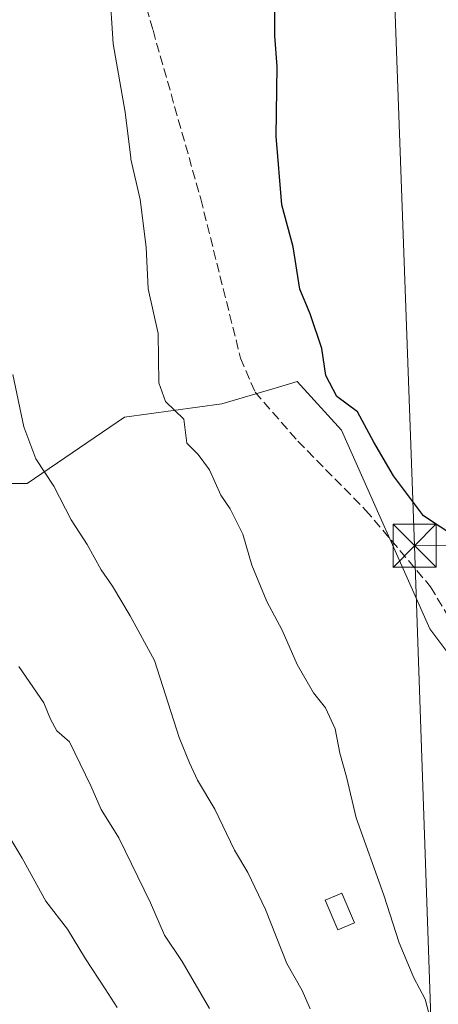
# Model space of a CAD drawing. Units: metres. Extents: x 638380 to 641844, y 4718246 to 4720629.
# Drawn here: x 641065 to 641138, y 4718796 to 4718968 of the extents above; entities that cross this region are included whole.
import ezdxf

# ---------------------------------------------------------------- set-up
doc = ezdxf.new("R2010")
doc.units = ezdxf.units.M
doc.header["$MEASUREMENT"] = 0
doc.linetypes.add('DGN Style 3', pattern=[2.307223458686699, 1.648016756204785, -0.6592067024819142])
for name, color, linetype, lineweight in [('Arbolado forestal CxS', 92, 'Continuous', 0), ('Curva de nivel maestra', 30, 'Continuous', 30), ('Curva de nivel normal', 30, 'Continuous', 0), ('Edificación ligera Cxs', 1, 'Continuous', 0), ('Matorral CxS', 135, 'Continuous', 0), ('Senda', 7, 'DGN Style 3', 0), ('Tendido', 6, 'Continuous', 0), ('Torre de tendido puntual', 7, 'Continuous', 0), ('Yacimiento arqueológico CxS', 9, 'Continuous', 0)]:
    doc.layers.add(name, color=color, linetype=linetype, lineweight=lineweight)

# ---------------------------------------------------------------- blocks, each defined once
blk = doc.blocks.new('5TTEND')
at = {"layer": 'Yacimiento arqueológico CxS', "color": 7, "linetype": 'Continuous', "lineweight": 0}
for p, q in [((-0.375, 0.3754), (0.375, -0.3746)), ((0.3720000000000001, 0.3784000000000001), (-0.3720000000000001, -0.3776))]:
    blk.add_line(p, q, dxfattribs=at)
at = {"layer": 'Yacimiento arqueológico CxS', "color": 7, "linetype": 'Continuous', "lineweight": 0, "flags": 128}
blk.add_lwpolyline([(-0.375, -0.3746), (0.375, -0.3746), (0.375, 0.3754), (-0.375, 0.3754), (-0.3720000000000001, -0.3776)], dxfattribs=at)

msp = doc.modelspace()

# ---------------------------------------------------------------- linework, layer by layer
at = {"layer": 'Arbolado forestal CxS', "color": 92, "linetype": 'Continuous', "lineweight": 0}
msp.add_polyline3d([(641061.2207000004, 4718887.342900001, 438.2868000000017), (641065.8586999997, 4718887.342900001, 437.1900000000023), (641082.8649000004, 4718898.942700001, 431.7881000000052), (641099.8721000003, 4718901.262700001, 429.0927999999985), (641109.7385, 4718904.165899999, 427.9851000000053), (641113.0141000003, 4718905.129699999, 427.578999999998), (641120.7439000001, 4718896.6229, 426.6242000000057), (641136.2033000002, 4718861.9593, 426.0948000000063), (641141.9619000005, 4718854.281300001, 424.7226999999984), (641148.1996999999, 4718818.2895, 424.1284000000014), (641164.9951, 4718761.182499999, 423.1388000000007)], dxfattribs=at)
msp.add_polyline3d([(641061.2207000004, 4718887.342900001, 438.2868000000017), (641065.8586999997, 4718887.342900001, 437.1900000000023), (641082.8649000004, 4718898.942700001, 431.7881000000052), (641099.8721000003, 4718901.262700001, 429.0927999999985), (641109.7385, 4718904.165899999, 427.9851000000053), (641113.0141000003, 4718905.129699999, 427.578999999998), (641120.7439000001, 4718896.6229, 426.6242000000057), (641136.2033000002, 4718861.9593, 426.0948000000063), (641141.9619000005, 4718854.281300001, 424.7226999999984), (641148.1996999999, 4718818.2895, 424.1284000000014), (641164.9951, 4718761.182499999, 423.1388000000007)], dxfattribs=at)
at = {"layer": 'Curva de nivel maestra', "color": 30, "linetype": 'Continuous', "lineweight": 30, "elevation": 425, "flags": 128}
msp.add_lwpolyline([(641140.8899999997, 4718877.870100001), (641135.0700000003, 4718881.710100001), (641129.8700000001, 4718888.670100001), (641126.4100000003, 4718894.5701), (641123.54, 4718899.850099999), (641119.9299999997, 4718902.520099999), (641118.0599999997, 4718906.190099999), (641117.3099999997, 4718910.9101), (641115.2800000003, 4718916.950099999), (641113.5199999996, 4718921.280099999), (641112.2999999998, 4718928.640100001), (641110.3200000003, 4718935.960100001), (641109.3700000001, 4718947.960100001), (641109.5599999997, 4718960.100099999), (641109.1399999997, 4718965.5001), (641109.1600000003, 4718974.840100001)], dxfattribs=at)
at = {"layer": 'Curva de nivel normal', "color": 30, "linetype": 'Continuous', "lineweight": 0, "flags": 128}
for points, elevation in [([(641137.2400000002, 4718790.200099999), (641135.3700000001, 4718797.340100001), (641133.4000000004, 4718801.040100001), (641130.8600000005, 4718807.170100001), (641128.1600000003, 4718815.470100001), (641123.3600000005, 4718829.0001), (641121.6200000001, 4718836.140100001), (641120.4699999997, 4718840.280099999), (641119.6399999997, 4718844.4901), (641117.9600000001, 4718848.170100001), (641115.8899999997, 4718850.800100001), (641113.04, 4718855.7601), (641110.4299999997, 4718861.7301), (641107.7100000001, 4718866.720100001), (641105.1299999999, 4718873.0601), (641103.5099999999, 4718878.4901), (641101.2999999998, 4718882.940099999), (641099.6799999997, 4718885.3201), (641097.7400000002, 4718889.710100001), (641095.75, 4718892.390100001), (641093.7400000002, 4718894.380100001), (641093.25, 4718898.5601), (641090.0099999999, 4718901.6501), (641088.8899999997, 4718904.890100001), (641088.7699999996, 4718913.5101), (641087, 4718921.340100001), (641086.6500000004, 4718928.620100001), (641085.5999999996, 4718936.920100001), (641083.9900000002, 4718943.960100001), (641083.9643999999, 4718944.17), (641082.9900000002, 4718952.1601), (641080.8700000001, 4718964.110099999), (641080.2199999997, 4718974.040100001)], 430), ([(641115.29, 4718795.630100001), (641113.8899999997, 4718798.860099999), (641111.2400000002, 4718803.540100001), (641107.4699999997, 4718813.0001), (641104.4000000004, 4718819.460100001), (641102.0800000001, 4718823.340100001), (641098.6600000003, 4718830.4801), (641095.5999999996, 4718835.5801), (641094.2199999997, 4718838.600099999), (641092.4199999999, 4718843.020099999), (641088.0800000001, 4718856.440099999), (641083.8700000001, 4718864.2401), (641080.79, 4718869.4101), (641078.8099999997, 4718872.290100001), (641076.3499999996, 4718876.700099999), (641073.5199999996, 4718881.0101), (641070.5099999999, 4718886.860099999), (641067.3600000005, 4718891.670100001), (641065.2800000003, 4718897.2501), (641063.3499999996, 4718906.340100001)], 435), ([(641064.4100000003, 4718855.420100001), (641068.7999999998, 4718849.0601), (641069.9100000003, 4718846.190099999), (641071.0599999997, 4718844.190099999), (641073.2300000006, 4718842.2501), (641076.9900000002, 4718834.540100001), (641078.7800000003, 4718830.420100001), (641081.8799999999, 4718825.520099999), (641087.4299999997, 4718814.170100001), (641089.8600000005, 4718808.5001), (641092.9100000003, 4718803.880100001), (641097.7199999997, 4718795.690099999)], 440), ([(641081.5599999997, 4718795.870100001), (641079.5, 4718799.140100001), (641076.0599999997, 4718804.370100001), (641072.9299999997, 4718809.5701), (641069.0999999996, 4718814.4101), (641064.9699999997, 4718821.940099999), (641059.9500000002, 4718830.2601)], 445)]:
    msp.add_lwpolyline(points, dxfattribs=dict(at, elevation=elevation))
at = {"layer": 'Edificación ligera Cxs', "color": 1, "linetype": 'Continuous', "lineweight": 0}
msp.add_polyline3d([(641123.0301000001, 4718810.630100001, 433.8729000000022), (641120.1001000004, 4718809.4101, 436.9786000000022), (641117.9200999998, 4718814.610099999, 437.3089000000036), (641120.8501000004, 4718815.840100001, 433.8635999999969), (641123.0301000001, 4718810.630100001, 433.8729000000022)], dxfattribs=at)
msp.add_3dface([(641123.0301000001, 4718810.630100001, 437.3089000000036), (641120.1001000004, 4718809.4101, 437.3089000000036), (641117.9200999998, 4718814.610099999, 437.3089000000036), (641120.8501000004, 4718815.840100001, 437.3089000000036)], dxfattribs=at)
at = {"layer": 'Matorral CxS', "color": 135, "linetype": 'Continuous', "lineweight": 0}
for points in [[(641164.9951, 4718761.182499999, 423.1388000000007), (641148.1996999999, 4718818.2895, 424.1284000000014), (641141.9619000005, 4718854.281300001, 424.7226999999984), (641136.2033000002, 4718861.9593, 426.0948000000063), (641120.7439000001, 4718896.6229, 426.6242000000057), (641113.0141000003, 4718905.129699999, 427.578999999998), (641109.7385, 4718904.165899999, 427.9851000000053), (641099.8721000003, 4718901.262700001, 429.0927999999985), (641082.8649000004, 4718898.942700001, 431.7881000000052), (641065.8586999997, 4718887.342900001, 437.1900000000023), (641061.2207000004, 4718887.342900001, 438.2868000000017)], [(641061.2207000004, 4718887.342900001, 438.2868000000017), (641065.8586999997, 4718887.342900001, 437.1900000000023), (641082.8649000004, 4718898.942700001, 431.7881000000052), (641099.8721000003, 4718901.262700001, 429.0927999999985), (641109.7385, 4718904.165899999, 427.9851000000053), (641113.0141000003, 4718905.129699999, 427.578999999998), (641120.7439000001, 4718896.6229, 426.6242000000057), (641136.2033000002, 4718861.9593, 426.0948000000063), (641141.9619000005, 4718854.281300001, 424.7226999999984), (641148.1996999999, 4718818.2895, 424.1284000000014), (641164.9951, 4718761.182499999, 423.1388000000007)]]:
    msp.add_polyline3d(points, dxfattribs=at)
at = {"layer": 'Senda', "color": 7, "linetype": 'DGN Style 3', "lineweight": 0}
msp.add_polyline3d([(641082.9700999996, 4718983.720100001, 430.372000000003), (641087.8501000004, 4718966.440099999, 429.9847000000009), (641096.1901000004, 4718937.020099999, 429.1450999999943), (641103.1401000004, 4718909.200099999, 428.8934000000008), (641105.6801000005, 4718903.280099999, 429.0975000000035), (641113.1401000004, 4718894.720100001, 430.0534999999945), (641124.9901000002, 4718882.710100001, 430.1057000000001), (641136.3201000001, 4718869.3301, 427.7075999999943), (641142.7801000001, 4718858.520099999, 425.1245999999956), (641150.8800999997, 4718846.0101, 423.2627000000066), (641156.5500999996, 4718829.270099999, 423.0883000000031), (641160.2801000001, 4718817.4001, 421.4838000000018), (641166.2401000002, 4718801.020099999, 420.6180000000023), (641169.2401000002, 4718789.850099999, 419.8984999999957)], dxfattribs=at)
at = {"layer": 'Tendido', "color": 6, "linetype": 'Continuous', "lineweight": 0, "extrusion": (0.02022086941511729, -0.9997922090275398, 0.002579768968098799), "elevation": -4704930.554630052, "flags": 128}
msp.add_lwpolyline([(736422.543855127, 12567.19066059752), (736430.8493755333, 12565.69975563636), (736492.641235571, 12554.69291900992)], dxfattribs=at)
at = {"layer": 'Tendido', "color": 6, "linetype": 'Continuous', "lineweight": 0}
for points in [[(641133.5300000003, 4718876.480000001, 429.5149999999995), (641126.5360000003, 4719068.387599999, 430.4899000000005), (641118.1100000005, 4719300.65, 446.8960999999982), (641132.6399999997, 4719433.24, 433.095100000006)], [(641202.5268999999, 4718302.6086, 468.3105999999971), (641146.2569000004, 4718508.932, 470.9409000000014), (641140.5683000004, 4718673.1063, 446.9109000000026), (641133.5300000003, 4718876.480000001, 429.5149999999995)]]:
    msp.add_polyline3d(points, dxfattribs=at)

# ---------------------------------------------------------------- block references
at = {"layer": 'Torre de tendido puntual', "color": 7, "linetype": 'Continuous', "lineweight": 0, "xscale": 10, "yscale": 10, "zscale": 10}
msp.add_blockref('5TTEND', (641133.5300000003, 4718876.480000001, 429.5149999999995), dxfattribs=at)

doc.saveas('drawing.dxf')
